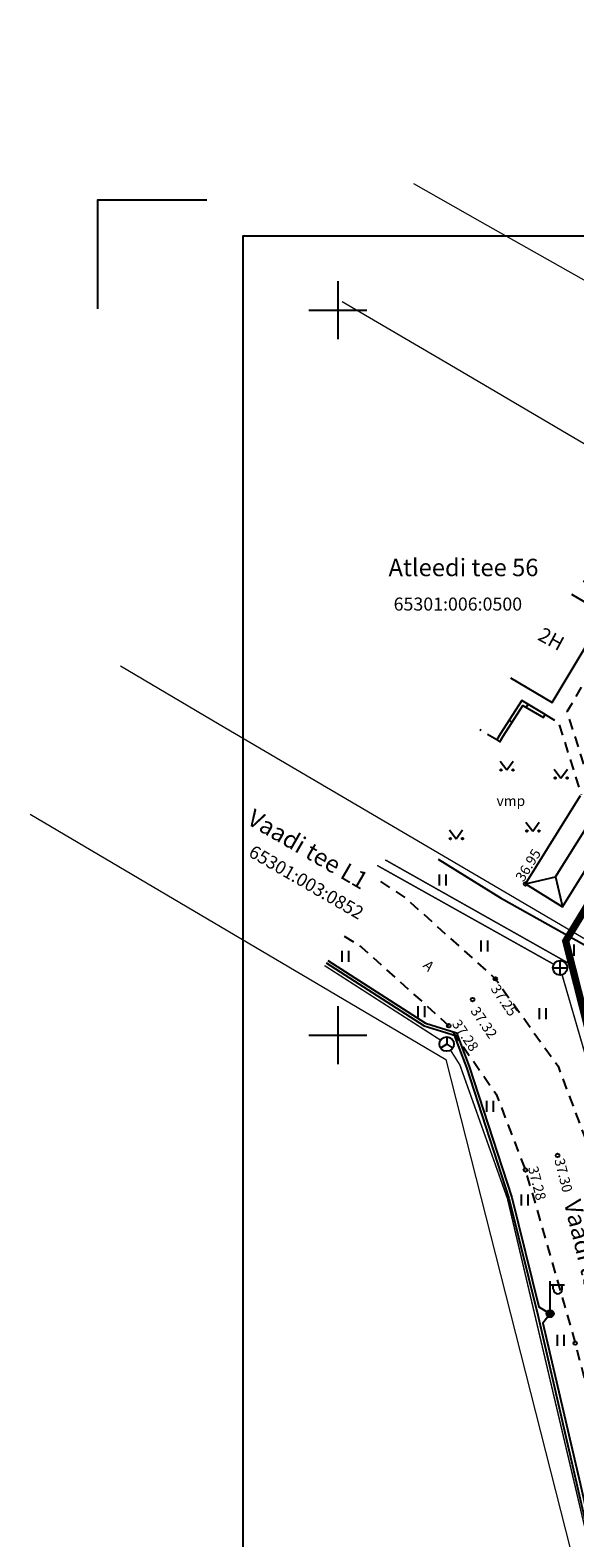
# Model space of a CAD drawing. Extents: x 553629 to 553797, y 6582209 to 6582370.
# Drawn here: x 553629 to 553666, y 6582265 to 6582369 of the extents above; entities that cross this region are included whole.
import ezdxf
from ezdxf.enums import TextEntityAlignment as Align

# ---------------------------------------------------------------- set-up
doc = ezdxf.new("R2010")
doc.units = 0
for name, pattern in [('ASFBET', [2.5, 1.5, -1]), ('CENTER', [2000, 1250, -250, 250, -250]), ('HOONEKP', [0.02, 0.01, 0.01]), ('KATASTRIPIIR', [0.02, 0.01, 0.01]), ('MYYR', [0.02, 0.01, 0.01]), ('MYYR1', [0.02, 0.01, 0.01]), ('RAJATISP', [0.02, 0.01, 0.01])]:
    doc.linetypes.add(name, pattern=pattern)
for name, color, linetype in [('0-KÄSITL', 30, 'CENTER'), ('AED', 7, 'Continuous'), ('HALJASTUS', 250, 'Continuous'), ('HOONE', 5, 'Continuous'), ('KKAEV', 7, 'Continuous'), ('KORGUS-EH2000', 250, 'Continuous'), ('KTRASS', 251, 'Continuous'), ('MPKAABEL', 250, 'Continuous'), ('PIIR', 32, 'Continuous'), ('POST', 250, 'Continuous'), ('RAJATIS', 97, 'Continuous'), ('SIKAEV', 250, 'Continuous'), ('SITRASS', 250, 'Continuous'), ('TEE', 250, 'Continuous'), ('VORK', 7, 'Continuous'), ('VORMISTUS', 7, 'Continuous'), ('VTRASS', 250, 'Continuous')]:
    doc.layers.add(name, color=color, linetype=linetype)
doc.styles.add('ITALIC', font='italic.shx')
doc.styles.add('romanc', font='romanc.shx', dxfattribs={"height": 0.7})
doc.styles.add('ROMANS', font='ROMANS.shx')
doc.linetypes.add('-K-', pattern='A,10,-1.5,["K",ROMANS,S=1.4,R=0,X=-0.7,Y=-0.7],-1.5,10,-3', length=26)
doc.linetypes.add('-S-', pattern='A,10,-1.5,["S",ROMANS,S=1.4,R=0,X=-0.7,Y=-0.7],-1.5,10,-3', length=26)
doc.linetypes.add('-V-', pattern='A,10,-1.5,["V",ROMANS,S=1.4,R=0,X=-0.7,Y=-0.7],-1.5,10,-3', length=26)
doc.linetypes.add('MP_KBL', pattern='A,8,-2,[138,mkm.shx,S=1,R=0,X=0,Y=0],6,[138,mkm.shx,S=1,R=180,X=0,Y=0],-2', length=18)
doc.linetypes.add('VO2AED', pattern='A,1.5,[135,mkm.shx,S=0.4,R=0,X=0,Y=0],3,[135,mkm.shx,S=0.4,R=180,X=0,Y=0],1.5', length=6)
doc.linetypes.add('VO_AED', pattern='A,2.5,[135,mkm.shx,S=0.6,R=0,X=0,Y=0],5,[135,mkm.shx,S=0.6,R=180,X=0,Y=0],2.5', length=10)

# ---------------------------------------------------------------- blocks, each defined once
blk = doc.blocks.new('SIKAEV')
at = {"color": 0, "linetype": 'Continuous'}
for p, q in [((0, 0), (-0.83, -0.55)), ((0, 1), (0, 0)), ((0, 0), (0.83, -0.55))]:
    blk.add_line(p, q, dxfattribs=at)
blk.add_circle((0, 0), 1, dxfattribs=at)
blk = doc.blocks.new('MEPOST')
at = {"color": 0, "linetype": 'Continuous'}
for radius in [0.5, 0.45, 0.4, 0.35, 0.3, 0.25, 0.2, 0.15, 0.1, 0.05]:
    blk.add_circle((0, 0), radius, dxfattribs=at)
blk = doc.blocks.new('VAPOST')
at = {"color": 0, "linetype": 'Continuous'}
for p, q in [((0, 0.5), (0, 4.5)), ((0, 4), (2, 4)), ((0.45, 3.36), (0.45, 4)), ((1.68, 3.36), (1.68, 4))]:
    blk.add_line(p, q, dxfattribs=at)
blk.add_arc((1.07, 3.36), 0.613, 180, 0, dxfattribs=at)
blk = doc.blocks.new('KAKAEV')
at = {"color": 0, "linetype": 'Continuous'}
for p, q in [((-1, 0), (1, 0)), ((0, -1), (0, 1))]:
    blk.add_line(p, q, dxfattribs=at)
blk.add_circle((0, 0), 1, dxfattribs=at)
blk = doc.blocks.new('MURU')
at = {"color": 0, "linetype": 'Continuous'}
for p, q in [((-0.93, 1.21), (0, 0)), ((0, 0), (0.89, 1.21))]:
    blk.add_line(p, q, dxfattribs=at)
for centre in [(-0.8, 0), (0.86, 0)]:
    blk.add_ellipse(centre, major_axis=(0.0778, 0.0778), ratio=1, start_param=5.497787, end_param=11.780972, dxfattribs=at)
blk = doc.blocks.new('HEIN')
at = {"color": 0, "linetype": 'Continuous'}
for p, q in [((-0.46, 0.76), (-0.46, -0.76)), ((0.46, 0.76), (0.46, -0.76))]:
    blk.add_line(p, q, dxfattribs=at)
blk = doc.blocks.new('VKORIS')
at = {"color": 0, "linetype": 'Continuous'}
for p, q in [((0, 4), (0, -4)), ((-4, 0), (4, 0))]:
    blk.add_line(p, q, dxfattribs=at)
blk = doc.blocks.new('RING02')
at = {"color": 0, "linetype": 'Continuous', "lineweight": -3}
blk.add_circle((0, 0), 0.25, dxfattribs=at)

msp = doc.modelspace()

# ---------------------------------------------------------------- linework, layer by layer
at = {"layer": '0-KÄSITL', "ltscale": 0.01, "const_width": 0.5, "flags": 128}
msp.add_lwpolyline([(553682.42144, 6582333.94569), (553709.94295, 6582319.00673), (553699.46238, 6582284.93638), (553694.46692, 6582287.60726), (553676.92115, 6582262.32453), (553665.70886, 6582306.49554)], close=True, dxfattribs=at)
at = {"layer": 'AED', "linetype": 'VO_AED', "ltscale": 0.5, "flags": 128}
msp.add_lwpolyline([(553656.91797, 6582312.13469), (553661.21083, 6582309.46382), (553667.5819, 6582305.90763), (553669.33837, 6582308.10509), (553683.03779, 6582331.13193), (553674.36059, 6582336.2667)], dxfattribs=at)
at = {"layer": 'AED', "linetype": 'MYYR', "ltscale": 0.5, "flags": 128}
msp.add_lwpolyline([(553660.94952, 6582320.36001), (553661.16365, 6582320.23096), (553661.40364, 6582320.62089), (553662.75524, 6582322.74653), (553664.16594, 6582321.90578), (553664.29393, 6582322.12053), (553662.67459, 6582323.08562), (553661.1917, 6582320.75349), (553660.94952, 6582320.36001)], dxfattribs=at)
at = {"layer": 'AED', "linetype": 'MYYR1', "ltscale": 0.5, "flags": 128}
for points in [[(553662.99281, 6582322.60494), (553663.1208, 6582322.8197)], [(553662.02461, 6582321.59747), (553661.81364, 6582321.73162)]]:
    msp.add_lwpolyline(points, dxfattribs=at)
at = {"layer": 'HOONE', "linetype": 'HOONEKP', "ltscale": 0.5, "flags": 128}
msp.add_lwpolyline([(553661.90778, 6582324.64855), (553664.78108, 6582322.93612), (553668.41933, 6582329.03002), (553666.12178, 6582330.39144)], dxfattribs=at)
at = {"layer": 'KTRASS', "linetype": '-K-', "ltscale": 0.5, "const_width": 0.1, "flags": 128}
for points in [[(553652.707, 6582311.7077), (553664.8817, 6582304.89292)], [(553665.45751, 6582304.16856), (553669.92124, 6582288.80564)]]:
    msp.add_lwpolyline(points, dxfattribs=at)
at = {"layer": 'MPKAABEL', "linetype": 'MP_KBL', "ltscale": 0.5, "flags": 128}
for points in [[(553649.19891, 6582304.98411), (553655.95, 6582300.65), (553657.44593, 6582300.17796), (553658.02, 6582300), (553658.34, 6582299.15), (553658.86, 6582297.78), (553661.79, 6582288.76), (553663.82, 6582280.6), (553669.14, 6582257.42), (553673.08952, 6582253.27036), (553678.21749, 6582249.47186), (553682.72538, 6582246.47326), (553684.31387, 6582245.31166)], [(553649.31456, 6582305.15774), (553656.0356, 6582300.83275), (553658.17266, 6582300.16169), (553659.04874, 6582297.84632), (553661.98239, 6582288.8151), (553663.85987, 6582281.26872), (553664.63, 6582280.8), (553664.13232, 6582280.14257), (553666.71493, 6582269.09474), (553669.32297, 6582257.51786), (553673.22294, 6582253.42042), (553678.20235, 6582249.73624), (553677.7, 6582248.48)]]:
    msp.add_lwpolyline(points, dxfattribs=at)
at = {"layer": 'PIIR', "linetype": 'KATASTRIPIIR', "lineweight": 0, "flags": 128}
for points in [[(553727.42268, 6582369.30373), (553723.35, 6582356.39), (553709.83, 6582327.85), (553684.3, 6582342.3), (553659.8, 6582356.11), (553655.24271, 6582358.71147)], [(553650.29884, 6582350.59251), (553657.71, 6582346.24), (553683.14, 6582331.28), (553707.55, 6582318.03), (553698.3, 6582287.96), (553707.87, 6582287.6), (553720.22, 6582322.59), (553731.16, 6582353.9), (553735.61737, 6582364.52533)], [(553628.7742, 6582315.2442), (553657.45, 6582298.33), (553668.78, 6582253.77), (553670.91, 6582257.16), (553677.78, 6582267.07), (553667.86, 6582306.15), (553641.8, 6582321.42), (553634.99393, 6582325.45839)]]:
    msp.add_lwpolyline(points, dxfattribs=at)
at = {"layer": 'RAJATIS', "linetype": 'RAJATISP', "ltscale": 0.5, "flags": 128}
for points in [[(553662.93614, 6582310.43249), (553666.72616, 6582316.52007)], [(553665.49678, 6582308.84745), (553669.2868, 6582314.93503)], [(553665.01229, 6582310.91824), (553667.21065, 6582314.44928)], [(553662.93614, 6582310.43249), (553665.01229, 6582310.91824), (553665.49678, 6582308.84745)], [(553662.93614, 6582310.43249), (553665.49678, 6582308.84745)]]:
    msp.add_lwpolyline(points, dxfattribs=at)
at = {"layer": 'SITRASS', "linetype": '-S-', "ltscale": 0.5, "const_width": 0.1, "flags": 128}
for points in [[(553649.07579, 6582304.80429), (553657.07938, 6582299.66033)], [(553657.76711, 6582298.96733), (553658.41, 6582297.95), (553661.69, 6582288.74), (553669.49441, 6582255.57372)]]:
    msp.add_lwpolyline(points, dxfattribs=at)
at = {"layer": 'TEE', "linetype": 'ASFBET', "ltscale": 0.5, "flags": 128}
for points in [[(553667.33144, 6582317.49789), (553665.81142, 6582322.32097), (553670.06685, 6582329.44863), (553666.73351, 6582331.42381)], [(553664.29393, 6582322.12053), (553665.20774, 6582321.57496), (553666.77563, 6582316.59998)], [(553660.94952, 6582320.36001), (553659.79605, 6582321.05517)], [(553652.93611, 6582310.595), (553654.642, 6582309.483), (553660.858, 6582303.89), (553665.18, 6582297.859), (553667.238, 6582292.4), (553668.18, 6582289.311)], [(553650.4345, 6582306.83918), (553651.636, 6582306.067), (553657.646, 6582300.654), (553660.918, 6582295.926), (553662.932, 6582290.705), (553666.362, 6582278.772), (553668.826, 6582269.255), (553669.55967, 6582267.43952)]]:
    msp.add_lwpolyline(points, dxfattribs=at)
at = {"layer": 'VORMISTUS', "color": 7, "linetype": 'Continuous', "ltscale": 0.5, "flags": 128}
msp.add_lwpolyline([(553633.44933, 6582350.09799), (553633.44933, 6582357.59799), (553640.94933, 6582357.59799)], dxfattribs=at)
msp.add_lwpolyline([(553643.44933, 6582211.59799), (553735.94933, 6582211.59799), (553735.94933, 6582355.09799), (553643.44933, 6582355.09799)], close=True, dxfattribs=at)
at = {"layer": 'VTRASS', "linetype": '-V-', "ltscale": 0.5, "const_width": 0.1, "flags": 128}
msp.add_lwpolyline([(553653.26362, 6582312.09157), (553666.10701, 6582304.85012), (553670.48487, 6582287.66671), (553676.02855, 6582265.85454), (553689.04005, 6582254.88488)], dxfattribs=at)

# ---------------------------------------------------------------- block references
at = {"layer": 'HALJASTUS', "xscale": 0.5, "yscale": 0.5, "zscale": 0.5}
for name, p in [('MURU', (553661.64876, 6582318.29455)), ('MURU', (553665.3808, 6582317.73419)), ('MURU', (553658.15765, 6582313.54835)), ('MURU', (553663.43122, 6582314.0793)), ('HEIN', (553657.2069, 6582310.6991)), ('HEIN', (553660.07717, 6582306.14707)), ('HEIN', (553650.49615, 6582305.43677)), ('HEIN', (553666.04181, 6582305.86601)), ('HEIN', (553655.73366, 6582301.63103)), ('HEIN', (553664.1099, 6582301.47951)), ('HEIN', (553660.4825, 6582295.09736)), ('HEIN', (553662.86953, 6582288.63648)), ('HEIN', (553665.35123, 6582278.97254))]:
    msp.add_blockref(name, p, dxfattribs=at)
at = {"layer": 'KKAEV', "xscale": 0.5, "yscale": 0.5, "zscale": 0.5}
msp.add_blockref('KAKAEV', (553665.318, 6582304.6487), dxfattribs=at)
at = {"layer": 'KORGUS-EH2000', "linetype": 'RAJATISP', "ltscale": 0.5, "xscale": 0.5, "yscale": 0.4999999992991987, "zscale": 0.5}
msp.add_blockref('RING02', (553662.93614, 6582310.43249), dxfattribs=at)
at = {"layer": 'KORGUS-EH2000', "ltscale": 0.5, "xscale": 0.5, "yscale": 0.4999999992991988, "zscale": 0.5}
for p in [(553660.858, 6582303.89), (553659.283, 6582302.46), (553657.646, 6582300.654), (553662.932, 6582290.705), (553665.148, 6582291.713), (553666.362, 6582278.772)]:
    msp.add_blockref('RING02', p, dxfattribs=at)
at = {"layer": 'POST', "xscale": 0.5, "yscale": 0.5, "zscale": 0.5}
for name in ['VAPOST', 'MEPOST']:
    msp.add_blockref(name, (553664.63, 6582280.8), dxfattribs=at)
at = {"layer": 'SIKAEV', "xscale": 0.5, "yscale": 0.5, "zscale": 0.5}
msp.add_blockref('SIKAEV', (553657.5, 6582299.39), dxfattribs=at)
at = {"layer": 'VORK', "ltscale": 0.5, "xscale": 0.5, "yscale": 0.5, "zscale": 0.5}
for p in [(553650, 6582350), (553650, 6582300)]:
    msp.add_blockref('VKORIS', p, dxfattribs=at)

# ---------------------------------------------------------------- texts
at = {"layer": 'HALJASTUS', "ltscale": 0.5, "style": 'romanc'}
msp.add_text('vmp', height=0.7, dxfattribs=at).set_placement((553660.94035, 6582315.81184))
at = {"layer": 'HOONE', "linetype": 'ASFBET', "ltscale": 0.5, "style": 'romanc'}
msp.add_text('2H', height=1, rotation=331.6010836, dxfattribs=at).set_placement((553663.70897, 6582327.30129))
at = {"layer": 'KORGUS-EH2000', "linetype": 'VO2AED', "ltscale": 0.5, "style": 'ITALIC'}
for s, rotation, p in [('36.95', 58.5448295, (553662.9817, 6582310.41202)), ('37.25', 304.368562, (553660.32111, 6582303.07719)), ('37.32', 304.368562, (553658.92609, 6582301.54348)), ('37.28', 304.368562, (553657.646, 6582300.654)), ('37.28', 284.4132289, (553662.88934, 6582290.81035)), ('37.30', 284.4132289, (553664.7079, 6582291.35863))]:
    msp.add_text(s, height=0.7, rotation=rotation, dxfattribs=at).set_placement(p, align=Align.BOTTOM_LEFT)
at = {"layer": 'PIIR', "linetype": 'KATASTRIPIIR', "lineweight": 0, "style": 'romanc'}
for s, height, p in [('Atleedi tee 56', 1.2, (553653.48897, 6582331.65236)), ('65301:006:0500', 0.9, (553653.84177, 6582329.2799))]:
    msp.add_text(s, height=height, dxfattribs=at).set_placement(p)
for s, height, p in [('Vaadi tee L1', 1.2, (553643.64356, 6582314.61505)), ('65301:003:0852', 0.9, (553643.76484, 6582312.37949))]:
    msp.add_text(s, height=height, rotation=329.9503868, dxfattribs=at).set_placement(p)
at = {"layer": 'TEE', "linetype": 'ASFBET', "ltscale": 0.5, "style": 'romanc'}
msp.add_text('A', height=0.7, rotation=315.2800151, dxfattribs=at).set_placement((553655.80559, 6582304.74403))
at = {"layer": 'TEE', "style": 'romanc'}
msp.add_text('Vaadi tee', height=1.2, rotation=283.8201296, dxfattribs=at).set_placement((553665.56953, 6582288.48362))

doc.saveas('drawing.dxf')
